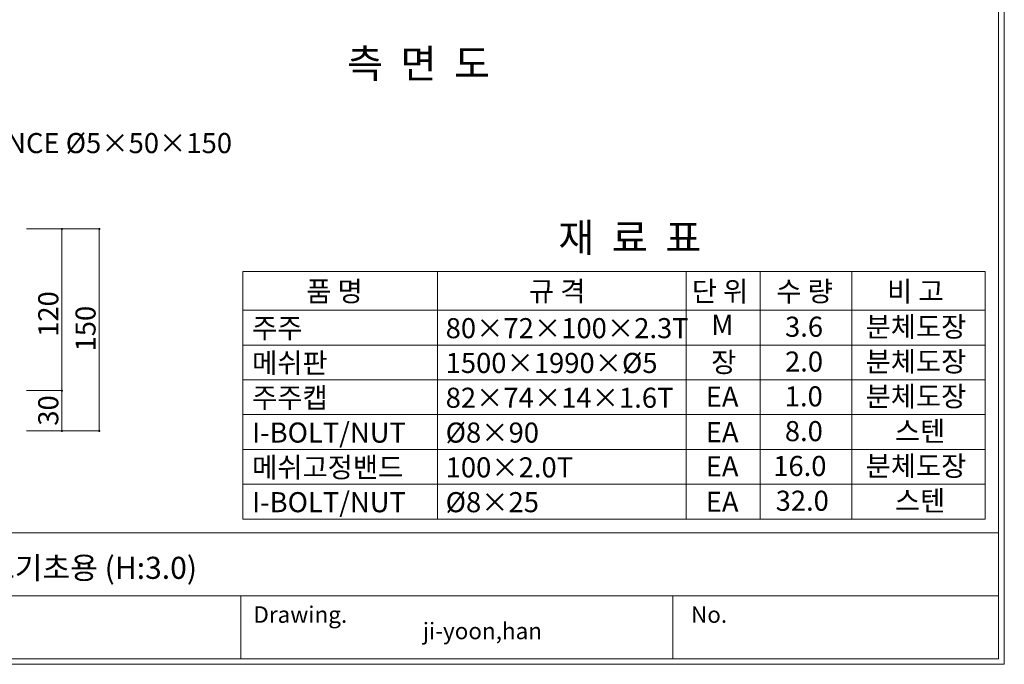
# Model space of a CAD drawing. Units: inches. Extents: x 86 to 874, y 0 to 560.
# Drawn here: x 572 to 874, y 0 to 197 of the extents above; entities that cross this region are included whole.
import ezdxf

# ---------------------------------------------------------------- set-up
doc = ezdxf.new("R2010")
doc.units = ezdxf.units.IN
doc.header["$MEASUREMENT"] = 0
doc.layers.add('WAL', color=7, linetype='Continuous')

# ---------------------------------------------------------------- blocks, each defined once
blk = doc.blocks.new('block 141')
at = {"lineweight": 0}
blk.add_lwpolyline([(871.97, 1.31), (871.97, 558.6)], dxfattribs=at)
blk = doc.blocks.new('block 143')
at = {"lineweight": 0}
blk.add_lwpolyline([(873.76, 560.39), (873.76, -0.39)], dxfattribs=at)
blk = doc.blocks.new('block 144')
at = {"color": 7, "insert": (695.59, 7.28), "char_height": 5.0541, "attachment_point": 7}
blk.add_mtext('\\fAdobe Myungjo Std M|b0|i0|c0|p34;\\W1;ji-yoon,han', dxfattribs=at)
blk = doc.blocks.new('block 145')
at = {"lineweight": 0}
blk.add_lwpolyline([(88.03, 39.9), (871.97, 39.9)], dxfattribs=at)
blk = doc.blocks.new('block 146')
at = {"lineweight": 0}
blk.add_lwpolyline([(374.92, 20.61), (871.97, 20.61)], dxfattribs=at)
blk = doc.blocks.new('block 147')
at = {"lineweight": 0}
blk.add_lwpolyline([(871.97, 1.31), (88.03, 1.31)], dxfattribs=at)
blk = doc.blocks.new('block 148')
at = {"lineweight": 0}
blk.add_lwpolyline([(639.79, 20.61), (639.79, 1.31)], dxfattribs=at)
blk = doc.blocks.new('block 153')
at = {"color": 7, "insert": (643.69, 12.3), "char_height": 5.0541, "attachment_point": 7}
blk.add_mtext('\\fAdobe Myungjo Std M|b0|i0|c0|p34;\\W1;Drawing.', dxfattribs=at)
blk = doc.blocks.new('block 156')
at = {"color": 7, "insert": (777.76, 12.3), "char_height": 5.0541, "attachment_point": 7}
blk.add_mtext('\\fAdobe Myungjo Std M|b0|i0|c0|p34;\\W1;No.', dxfattribs=at)
blk = doc.blocks.new('block 157')
at = {"lineweight": 0}
blk.add_lwpolyline([(772.23, 20.61), (772.23, 1.31)], dxfattribs=at)
blk = doc.blocks.new('block 1856')
at = {"lineweight": 0}
blk.add_lwpolyline([(86.24, -0.39), (873.76, -0.39)], dxfattribs=at)
blk = doc.blocks.new('block 1983')
at = {"color": 7, "insert": (672.36, 179.11), "char_height": 8.786, "attachment_point": 7}
blk.add_mtext('\\fGulim|b0|i0|c0|p34;\\W1;측  면  도', dxfattribs=at)
blk = doc.blocks.new('block 2009')
at = {"color": 7, "insert": (583.91, 72.65), "char_height": 6.1502, "attachment_point": 7, "rotation": 90}
blk.add_mtext('\\fGulim|b0|i0|c0|p34;\\W1;30', dxfattribs=at)
blk = doc.blocks.new('block 2010')
at = {"lineweight": 0}
blk.add_lwpolyline([(585.03, 83.39), (585.03, 71.03)], dxfattribs=at)
blk = doc.blocks.new('block 2015')
at = {"lineweight": 0}
blk.add_lwpolyline([(596.46, 132.87), (596.46, 71.03)], dxfattribs=at)
blk = doc.blocks.new('block 2034')
at = {"lineweight": 0}
blk.add_lwpolyline([(574.13, 71.03), (585.08, 71.03)], dxfattribs=at)
blk = doc.blocks.new('block 2035')
at = {"lineweight": 0}
blk.add_lwpolyline([(574.13, 71.03), (596.5, 71.03)], dxfattribs=at)
blk = doc.blocks.new('block 2037')
at = {"color": 7, "lineweight": 35}
blk.add_open_spline([(596.46, 71.15), (596.39, 71.15), (596.34, 71.1), (596.34, 71.03), (596.34, 70.97), (596.39, 70.92), (596.46, 70.92), (596.52, 70.92), (596.57, 70.97), (596.57, 71.03), (596.57, 71.1), (596.52, 71.15), (596.46, 71.15)], degree=3, knots=[0, 0, 0, 0, 1, 1, 1, 2, 2, 2, 3, 3, 3, 4, 4, 4, 4], dxfattribs=at)
blk = doc.blocks.new('block 2036')
blk.add_blockref('block 2037', (0, 0))
blk = doc.blocks.new('block 2039')
at = {"color": 7, "lineweight": 35}
blk.add_open_spline([(585.03, 71.15), (584.97, 71.15), (584.92, 71.1), (584.92, 71.03), (584.92, 70.97), (584.97, 70.92), (585.03, 70.92), (585.1, 70.92), (585.15, 70.97), (585.15, 71.03), (585.15, 71.1), (585.1, 71.15), (585.03, 71.15)], degree=3, knots=[0, 0, 0, 0, 1, 1, 1, 2, 2, 2, 3, 3, 3, 4, 4, 4, 4], dxfattribs=at)
blk = doc.blocks.new('block 2038')
blk.add_blockref('block 2039', (0, 0))
blk = doc.blocks.new('block 2044')
at = {"color": 7, "insert": (583.91, 99.84), "char_height": 6.1502, "attachment_point": 7, "rotation": 90}
blk.add_mtext('\\fGulim|b0|i0|c0|p34;\\W1;120', dxfattribs=at)
blk = doc.blocks.new('block 2045')
at = {"color": 7, "insert": (595.33, 95.38), "char_height": 6.1502, "attachment_point": 7, "rotation": 90}
blk.add_mtext('\\fGulim|b0|i0|c0|p34;\\W1;150', dxfattribs=at)
blk = doc.blocks.new('block 2046')
at = {"lineweight": 0}
blk.add_lwpolyline([(596.46, 132.87), (596.46, 83.39)], dxfattribs=at)
blk = doc.blocks.new('block 2047')
at = {"lineweight": 0}
blk.add_lwpolyline([(585.03, 132.87), (585.03, 83.39)], dxfattribs=at)
blk = doc.blocks.new('block 2057')
at = {"lineweight": 0}
blk.add_lwpolyline([(574.13, 83.39), (585.08, 83.39)], dxfattribs=at)
blk = doc.blocks.new('block 2058')
at = {"lineweight": 0}
blk.add_lwpolyline([(574.13, 83.39), (585.08, 83.39)], dxfattribs=at)
blk = doc.blocks.new('block 2060')
at = {"color": 7, "lineweight": 35}
blk.add_open_spline([(585.03, 83.5), (584.97, 83.5), (584.92, 83.45), (584.92, 83.39), (584.92, 83.32), (584.97, 83.27), (585.03, 83.27), (585.1, 83.27), (585.15, 83.32), (585.15, 83.39), (585.15, 83.45), (585.1, 83.5), (585.03, 83.5)], degree=3, knots=[0, 0, 0, 0, 1, 1, 1, 2, 2, 2, 3, 3, 3, 4, 4, 4, 4], dxfattribs=at)
blk = doc.blocks.new('block 2059')
blk.add_blockref('block 2060', (0, 0))
blk = doc.blocks.new('block 2062')
at = {"color": 7, "lineweight": 35}
blk.add_open_spline([(585.03, 83.27), (585.1, 83.27), (585.15, 83.32), (585.15, 83.39), (585.15, 83.45), (585.1, 83.5), (585.03, 83.5), (584.97, 83.5), (584.92, 83.45), (584.92, 83.39), (584.92, 83.32), (584.97, 83.27), (585.03, 83.27)], degree=3, knots=[0, 0, 0, 0, 1, 1, 1, 2, 2, 2, 3, 3, 3, 4, 4, 4, 4], dxfattribs=at)
blk = doc.blocks.new('block 2061')
blk.add_blockref('block 2062', (0, 0))
blk = doc.blocks.new('block 2071')
at = {"lineweight": 0}
blk.add_lwpolyline([(574.13, 132.87), (585.08, 132.87)], dxfattribs=at)
blk = doc.blocks.new('block 2072')
at = {"lineweight": 0}
blk.add_lwpolyline([(574.13, 132.87), (596.5, 132.87)], dxfattribs=at)
blk = doc.blocks.new('block 2074')
at = {"color": 7, "lineweight": 35}
blk.add_open_spline([(596.46, 132.75), (596.52, 132.75), (596.57, 132.81), (596.57, 132.87), (596.57, 132.94), (596.52, 132.99), (596.46, 132.99), (596.39, 132.99), (596.34, 132.94), (596.34, 132.87), (596.34, 132.81), (596.39, 132.75), (596.46, 132.75)], degree=3, knots=[0, 0, 0, 0, 1, 1, 1, 2, 2, 2, 3, 3, 3, 4, 4, 4, 4], dxfattribs=at)
blk = doc.blocks.new('block 2073')
blk.add_blockref('block 2074', (0, 0))
blk = doc.blocks.new('block 2076')
at = {"color": 7, "lineweight": 35}
blk.add_open_spline([(585.03, 132.75), (585.1, 132.75), (585.15, 132.81), (585.15, 132.87), (585.15, 132.94), (585.1, 132.99), (585.03, 132.99), (584.97, 132.99), (584.92, 132.94), (584.92, 132.87), (584.92, 132.81), (584.97, 132.75), (585.03, 132.75)], degree=3, knots=[0, 0, 0, 0, 1, 1, 1, 2, 2, 2, 3, 3, 3, 4, 4, 4, 4], dxfattribs=at)
blk = doc.blocks.new('block 2075')
blk.add_blockref('block 2076', (0, 0))
blk = doc.blocks.new('block 2102')
at = {"lineweight": 0}
blk.add_lwpolyline([(867.88, 119.87), (867.88, 65.39)], dxfattribs=at)
blk = doc.blocks.new('block 2103')
at = {"lineweight": 0}
blk.add_lwpolyline([(827.02, 119.87), (827.02, 65.39)], dxfattribs=at)
blk = doc.blocks.new('block 2104')
at = {"lineweight": 0}
blk.add_lwpolyline([(798.96, 119.87), (798.96, 65.39)], dxfattribs=at)
blk = doc.blocks.new('block 2105')
at = {"lineweight": 0}
blk.add_lwpolyline([(776.29, 119.87), (776.29, 65.39)], dxfattribs=at)
blk = doc.blocks.new('block 2106')
at = {"lineweight": 0}
blk.add_lwpolyline([(700.06, 119.87), (700.06, 65.39)], dxfattribs=at)
blk = doc.blocks.new('block 2107')
at = {"lineweight": 0}
blk.add_lwpolyline([(640.44, 119.87), (640.44, 65.39)], dxfattribs=at)
blk = doc.blocks.new('block 2108')
at = {"lineweight": 0}
blk.add_lwpolyline([(827.02, 98.56), (827.02, 44.08)], dxfattribs=at)
blk = doc.blocks.new('block 2109')
at = {"lineweight": 0}
blk.add_lwpolyline([(798.96, 98.56), (798.96, 44.08)], dxfattribs=at)
blk = doc.blocks.new('block 2110')
at = {"lineweight": 0}
blk.add_lwpolyline([(776.29, 98.56), (776.29, 44.08)], dxfattribs=at)
blk = doc.blocks.new('block 2111')
at = {"lineweight": 0}
blk.add_lwpolyline([(700.06, 98.56), (700.06, 44.08)], dxfattribs=at)
blk = doc.blocks.new('block 2112')
at = {"lineweight": 0}
blk.add_lwpolyline([(867.88, 98.56), (867.88, 44.08)], dxfattribs=at)
blk = doc.blocks.new('block 2113')
at = {"lineweight": 0}
blk.add_lwpolyline([(640.44, 98.56), (640.44, 44.08)], dxfattribs=at)
blk = doc.blocks.new('block 2114')
at = {"lineweight": 0}
blk.add_lwpolyline([(640.44, 65.39), (867.88, 65.39)], dxfattribs=at)
blk = doc.blocks.new('block 2115')
at = {"lineweight": 0}
blk.add_lwpolyline([(640.44, 65.39), (867.88, 65.39)], dxfattribs=at)
blk = doc.blocks.new('block 2116')
at = {"lineweight": 0}
blk.add_lwpolyline([(640.44, 54.74), (867.88, 54.74)], dxfattribs=at)
blk = doc.blocks.new('block 2117')
at = {"lineweight": 0}
blk.add_lwpolyline([(640.44, 44.08), (867.88, 44.08)], dxfattribs=at)
blk = doc.blocks.new('block 2118')
at = {"color": 7, "insert": (643.29, 56.82), "char_height": 6.1502, "attachment_point": 7}
blk.add_mtext('\\fGulim|b0|i0|c0|p34;\\W1;메쉬고정밴드', dxfattribs=at)
blk = doc.blocks.new('block 2119')
at = {"color": 7, "insert": (643.29, 46.16), "char_height": 6.1502, "attachment_point": 7}
blk.add_mtext('\\fGulim|b0|i0|c0|p34;\\W1;I-BOLT/NUT', dxfattribs=at)
blk = doc.blocks.new('block 2120')
at = {"color": 7, "insert": (782.29, 57.14), "char_height": 6.1502, "attachment_point": 7}
blk.add_mtext('\\fGulim|b0|i0|c0|p34;\\W1;EA', dxfattribs=at)
blk = doc.blocks.new('block 2121')
at = {"color": 7, "insert": (702.6, 56.82), "char_height": 6.1502, "attachment_point": 7}
blk.add_mtext('\\fGulim|b0|i0|c0|p34;\\W1;100×2.0T', dxfattribs=at)
blk = doc.blocks.new('block 2122')
at = {"color": 7, "insert": (782.29, 46.28), "char_height": 6.1502, "attachment_point": 7}
blk.add_mtext('\\fGulim|b0|i0|c0|p34;\\W1;EA', dxfattribs=at)
blk = doc.blocks.new('block 2123')
at = {"color": 7, "insert": (702.6, 46.16), "char_height": 6.1502, "attachment_point": 7}
blk.add_mtext('\\fGulim|b0|i0|c0|p34;\\W1;Ø8×25', dxfattribs=at)
blk = doc.blocks.new('block 2124')
at = {"color": 7, "insert": (831.26, 57.25), "char_height": 6.1502, "attachment_point": 7}
blk.add_mtext('\\fGulim|b0|i0|c0|p34;\\W1;분체도장', dxfattribs=at)
blk = doc.blocks.new('block 2125')
at = {"color": 7, "insert": (802.96, 57.25), "char_height": 6.1502, "attachment_point": 7}
blk.add_mtext('\\fGulim|b0|i0|c0|p34;\\W1;16.0', dxfattribs=at)
blk = doc.blocks.new('block 2126')
at = {"color": 7, "insert": (803.7, 46.6), "char_height": 6.1502, "attachment_point": 7}
blk.add_mtext('\\fGulim|b0|i0|c0|p34;\\W1;32.0', dxfattribs=at)
blk = doc.blocks.new('block 2127')
at = {"color": 7, "insert": (840.23, 46.6), "char_height": 6.1502, "attachment_point": 7}
blk.add_mtext('\\fGulim|b0|i0|c0|p34;\\W1;스텐', dxfattribs=at)
blk = doc.blocks.new('block 2132')
at = {"color": 7, "insert": (777.99, 110.71), "char_height": 6.1502, "attachment_point": 7}
blk.add_mtext('\\fGulim|b0|i0|c0|p34;\\W1;단 위', dxfattribs=at)
blk = doc.blocks.new('block 2133')
at = {"lineweight": 0}
blk.add_lwpolyline([(640.44, 119.87), (867.88, 119.87)], dxfattribs=at)
blk = doc.blocks.new('block 2134')
at = {"lineweight": 0}
blk.add_lwpolyline([(640.44, 86.7), (867.88, 86.7)], dxfattribs=at)
blk = doc.blocks.new('block 2135')
at = {"lineweight": 0}
blk.add_lwpolyline([(640.44, 97.35), (867.88, 97.35)], dxfattribs=at)
blk = doc.blocks.new('block 2136')
at = {"lineweight": 0}
blk.add_lwpolyline([(640.44, 108.01), (867.88, 108.01)], dxfattribs=at)
blk = doc.blocks.new('block 2137')
at = {"lineweight": 0}
blk.add_lwpolyline([(640.44, 108.01), (867.88, 108.01)], dxfattribs=at)
blk = doc.blocks.new('block 2138')
at = {"lineweight": 0}
blk.add_lwpolyline([(640.44, 76.05), (867.88, 76.05)], dxfattribs=at)
blk = doc.blocks.new('block 2139')
at = {"color": 7, "insert": (783.96, 89.02), "char_height": 6.1502, "attachment_point": 7}
blk.add_mtext('\\fGulim|b0|i0|c0|p34;\\W1;장', dxfattribs=at)
blk = doc.blocks.new('block 2140')
at = {"color": 7, "insert": (702.6, 88.78), "char_height": 6.1502, "attachment_point": 7}
blk.add_mtext('\\fGulim|b0|i0|c0|p34;\\W1;1500×1990×Ø5', dxfattribs=at)
blk = doc.blocks.new('block 2141')
at = {"color": 7, "insert": (643.29, 88.78), "char_height": 6.1502, "attachment_point": 7}
blk.add_mtext('\\fGulim|b0|i0|c0|p34;\\W1;메쉬판', dxfattribs=at)
blk = doc.blocks.new('block 2145')
at = {"color": 7, "insert": (643.29, 67.47), "char_height": 6.1502, "attachment_point": 7}
blk.add_mtext('\\fGulim|b0|i0|c0|p34;\\W1;I-BOLT/NUT', dxfattribs=at)
blk = doc.blocks.new('block 2146')
at = {"color": 7, "insert": (643.29, 78.13), "char_height": 6.1502, "attachment_point": 7}
blk.add_mtext('\\fGulim|b0|i0|c0|p34;\\W1;주주캡', dxfattribs=at)
blk = doc.blocks.new('block 2150')
at = {"color": 7, "insert": (782.29, 67.59), "char_height": 6.1502, "attachment_point": 7}
blk.add_mtext('\\fGulim|b0|i0|c0|p34;\\W1;EA', dxfattribs=at)
blk = doc.blocks.new('block 2151')
at = {"color": 7, "insert": (702.6, 67.47), "char_height": 6.1502, "attachment_point": 7}
blk.add_mtext('\\fGulim|b0|i0|c0|p34;\\W1;Ø8×90', dxfattribs=at)
blk = doc.blocks.new('block 2152')
at = {"color": 7, "insert": (702.6, 78.13), "char_height": 6.1502, "attachment_point": 7}
blk.add_mtext('\\fGulim|b0|i0|c0|p34;\\W1;82×74×14×1.6T', dxfattribs=at)
blk = doc.blocks.new('block 2153')
at = {"color": 7, "insert": (782.29, 78.45), "char_height": 6.1502, "attachment_point": 7}
blk.add_mtext('\\fGulim|b0|i0|c0|p34;\\W1;EA', dxfattribs=at)
blk = doc.blocks.new('block 2154')
at = {"color": 7, "insert": (659.85, 110.71), "char_height": 6.1502, "attachment_point": 7}
blk.add_mtext('\\fGulim|b0|i0|c0|p34;\\W1;품 명', dxfattribs=at)
blk = doc.blocks.new('block 2189')
at = {"color": 7, "insert": (643.29, 99.43), "char_height": 6.1502, "attachment_point": 7}
blk.add_mtext('\\fGulim|b0|i0|c0|p34;\\W1;주주', dxfattribs=at)
blk = doc.blocks.new('block 2193')
at = {"color": 7, "insert": (728.12, 110.71), "char_height": 6.1502, "attachment_point": 7}
blk.add_mtext('\\fGulim|b0|i0|c0|p34;\\W1;규 격', dxfattribs=at)
blk = doc.blocks.new('block 2194')
at = {"color": 7, "insert": (783.96, 100.44), "char_height": 6.1502, "attachment_point": 7}
blk.add_mtext('\\fGulim|b0|i0|c0|p34;\\W1;M', dxfattribs=at)
blk = doc.blocks.new('block 2195')
at = {"color": 7, "insert": (702.6, 99.43), "char_height": 6.1502, "attachment_point": 7}
blk.add_mtext('\\fGulim|b0|i0|c0|p34;\\W1;80×72×100×2.3T', dxfattribs=at)
blk = doc.blocks.new('block 2196')
at = {"color": 7, "insert": (831.26, 89.21), "char_height": 6.1502, "attachment_point": 7}
blk.add_mtext('\\fGulim|b0|i0|c0|p34;\\W1;분체도장', dxfattribs=at)
blk = doc.blocks.new('block 2197')
at = {"color": 7, "insert": (806.57, 89.21), "char_height": 6.1502, "attachment_point": 7}
blk.add_mtext('\\fGulim|b0|i0|c0|p34;\\W1;2.0', dxfattribs=at)
blk = doc.blocks.new('block 2198')
at = {"color": 7, "insert": (806.52, 67.91), "char_height": 6.1502, "attachment_point": 7}
blk.add_mtext('\\fGulim|b0|i0|c0|p34;\\W1;8.0', dxfattribs=at)
blk = doc.blocks.new('block 2199')
at = {"color": 7, "insert": (840.23, 67.91), "char_height": 6.1502, "attachment_point": 7}
blk.add_mtext('\\fGulim|b0|i0|c0|p34;\\W1;스텐', dxfattribs=at)
blk = doc.blocks.new('block 2200')
at = {"color": 7, "insert": (831.26, 78.56), "char_height": 6.1502, "attachment_point": 7}
blk.add_mtext('\\fGulim|b0|i0|c0|p34;\\W1;분체도장', dxfattribs=at)
blk = doc.blocks.new('block 2201')
at = {"color": 7, "insert": (806.49, 78.56), "char_height": 6.1502, "attachment_point": 7}
blk.add_mtext('\\fGulim|b0|i0|c0|p34;\\W1;1.0', dxfattribs=at)
blk = doc.blocks.new('block 2202')
at = {"color": 7, "insert": (803.9, 110.71), "char_height": 6.1502, "attachment_point": 7}
blk.add_mtext('\\fGulim|b0|i0|c0|p34;\\W1;수 량', dxfattribs=at)
blk = doc.blocks.new('block 2203')
at = {"color": 7, "insert": (837.85, 110.71), "char_height": 6.1502, "attachment_point": 7}
blk.add_mtext('\\fGulim|b0|i0|c0|p34;\\W1;비 고', dxfattribs=at)
blk = doc.blocks.new('block 2204')
at = {"color": 7, "insert": (831.26, 99.87), "char_height": 6.1502, "attachment_point": 7}
blk.add_mtext('\\fGulim|b0|i0|c0|p34;\\W1;분체도장', dxfattribs=at)
blk = doc.blocks.new('block 2205')
at = {"color": 7, "insert": (806.58, 99.87), "char_height": 6.1502, "attachment_point": 7}
blk.add_mtext('\\fGulim|b0|i0|c0|p34;\\W1;3.6', dxfattribs=at)
blk = doc.blocks.new('block 2218')
at = {"color": 7, "insert": (737.12, 125.82), "char_height": 8.786, "attachment_point": 7}
blk.add_mtext('\\fGulim|b0|i0|c0|p34;\\W1;재  료  표', dxfattribs=at)
blk = doc.blocks.new('block 2264')
at = {"color": 7, "insert": (522.15, 156.09), "char_height": 6.1502, "attachment_point": 7}
blk.add_mtext('\\fGulim|b0|i0|c0|p34;\\W1;HI-MESH FENCE Ø5×50×150', dxfattribs=at)
blk = doc.blocks.new('block 2602')
at = {"layer": 'WAL', "color": 7, "insert": (536.64, 25.76), "char_height": 6.7603, "attachment_point": 7}
blk.add_mtext('\\fNanumMyeongjoExtraBold|b0|i0|c0|p34;\\W1;메쉬휀스기초용 (H:3.0)', dxfattribs=at)

msp = doc.modelspace()

# ---------------------------------------------------------------- block references
for name in ['block 141', 'block 143', 'block 1983', 'block 2264', 'block 2071', 'block 2072', 'block 2075', 'block 2047', 'block 2073', 'block 2015', 'block 2046', 'block 2218', 'block 2107', 'block 2133', 'block 2106', 'block 2105', 'block 2104', 'block 2103', 'block 2102', 'block 2154', 'block 2193', 'block 2132', 'block 2202', 'block 2203', 'block 2044', 'block 2045', 'block 2136', 'block 2137', 'block 2189', 'block 2195', 'block 2194', 'block 2205', 'block 2204', 'block 2113', 'block 2135', 'block 2111', 'block 2110', 'block 2109', 'block 2108', 'block 2112', 'block 2141', 'block 2140', 'block 2139', 'block 2197', 'block 2196', 'block 2134', 'block 2146', 'block 2153', 'block 2201', 'block 2200', 'block 2057', 'block 2058', 'block 2009', 'block 2059', 'block 2061', 'block 2010', 'block 2152', 'block 2138', 'block 2145', 'block 2151', 'block 2150', 'block 2198', 'block 2199', 'block 2034', 'block 2035', 'block 2038', 'block 2036', 'block 2114', 'block 2115', 'block 2118', 'block 2125', 'block 2124', 'block 2121', 'block 2120', 'block 2116', 'block 2119', 'block 2123', 'block 2122', 'block 2126', 'block 2127', 'block 2117', 'block 145', 'block 146', 'block 148', 'block 157', 'block 153', 'block 156', 'block 144', 'block 147', 'block 1856']:
    msp.add_blockref(name, (0, 0))
at = {"layer": 'WAL'}
msp.add_blockref('block 2602', (0, 0), dxfattribs=at)

doc.saveas('drawing.dxf')
